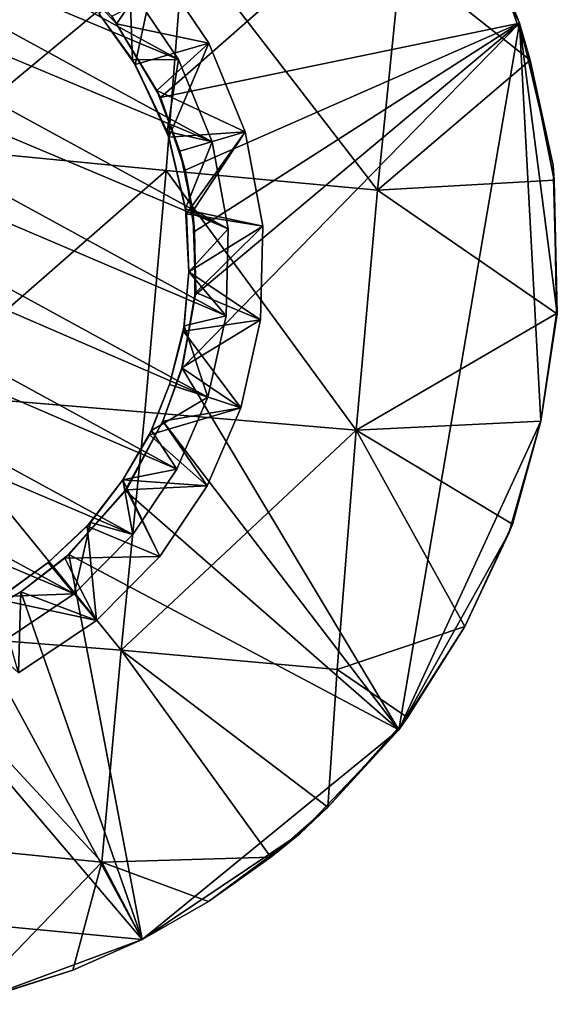
# Model space of a CAD drawing. Units: inches. Extents: x -1.56 to 1.58, y -2.59 to 2.58.
# Drawn here: x 0.43 to 1.42, y -2.56 to -0.74 of the extents above; entities that cross this region are included whole.
import ezdxf

# ---------------------------------------------------------------- set-up
doc = ezdxf.new("R2010")
doc.units = ezdxf.units.IN
doc.layers.get('0').update_dxf_attribs({"true_color": 0xc2ced6})

msp = doc.modelspace()

# ---------------------------------------------------------------- linework, layer by layer
for points in [[(0.7208, -0.817), (-0.2042, -0.4294), (-0.0431, -0.3997), (0.7208, -0.817)], [(0.7208, -0.817), (-0.0431, -0.3997), (0.6312, -0.684), (0.7208, -0.817)], [(-0.3558, -0.4915), (-0.2042, -0.4294), (0.7829, -0.9687), (-0.3558, -0.4915)], [(0.7829, -0.9687), (-0.2042, -0.4294), (0.7208, -0.817), (0.7829, -0.9687)], [(0.6878, -0.8872), (0.5981, -0.7368), (1.2002, -0.4362), (0.6878, -0.8872)], [(1.2002, -0.4362), (1.3507, -0.7496), (0.6878, -0.8872), (1.2002, -0.4362)], [(1.2002, -0.4362), (1.27, -0.5584), (1.3507, -0.7496), (1.2002, -0.4362)], [(-0.3558, -0.4915), (0.8126, -1.1298), (-0.4889, -0.5811), (-0.3558, -0.4915)], [(0.8126, -1.1298), (-0.3558, -0.4915), (0.7829, -0.9687), (0.8126, -1.1298)], [(0.7313, -0.5944), (0.3012, -0.5506), (0.2672, -0.98), (0.7313, -0.5944)], [(1.2999, -0.6183), (1.3507, -0.7496), (1.27, -0.5584), (1.2999, -0.6183)], [(-0.5972, -0.6906), (-0.4889, -0.5811), (0.8091, -1.2902), (-0.5972, -0.6906)], [(-0.4889, -0.5811), (0.8126, -1.1298), (0.8091, -1.2902), (-0.4889, -0.5811)], [(0.2672, -0.98), (0.698, -1.022), (0.7313, -0.5944), (0.2672, -0.98)], [(0.7313, -0.5944), (0.698, -1.022), (1.0887, -1.0585), (0.7313, -0.5944)], [(1.0887, -1.0585), (1.1319, -0.6287), (0.7313, -0.5944), (1.0887, -1.0585)], [(1.2999, -0.6183), (1.1319, -0.6287), (1.3704, -0.8178), (1.2999, -0.6183)], [(1.3507, -0.7496), (1.2999, -0.6183), (1.3704, -0.8178), (1.3507, -0.7496)], [(1.1319, -0.6287), (1.0887, -1.0585), (1.3704, -0.8178), (1.1319, -0.6287)], [(0.5061, -0.643), (0.6063, -0.7509), (0.6804, -0.6431), (0.5061, -0.643)], [(0.5981, -0.7368), (0.6063, -0.7509), (0.5061, -0.643), (0.5981, -0.7368)], [(0.641, -0.8261), (0.5736, -0.7319), (0.6804, -0.6431), (0.641, -0.8261)], [(0.7772, -0.7868), (0.6804, -0.6431), (0.6063, -0.7509), (0.7772, -0.7868)], [(0.6804, -0.6431), (0.7772, -0.7868), (0.641, -0.8261), (0.6804, -0.6431)], [(0.6804, -0.6431), (0.6804, -0.6431), (0.7772, -0.7868), (0.6804, -0.6431)], [(0.7772, -0.7868), (0.7772, -0.7868), (0.6804, -0.6431), (0.7772, -0.7868)], [(0.7754, -1.4405), (-0.6783, -0.8113), (-0.5972, -0.6906), (0.7754, -1.4405)], [(-0.5972, -0.6906), (0.8091, -1.2902), (0.7754, -1.4405), (-0.5972, -0.6906)], [(0.6312, -0.684), (0.5736, -0.7319), (0.6361, -0.8174), (0.6312, -0.684)], [(0.6312, -0.684), (0.6312, -0.684), (0.7208, -0.817), (0.6312, -0.684)], [(0.7208, -0.817), (0.7208, -0.817), (0.6312, -0.684), (0.7208, -0.817)], [(0.6312, -0.684), (0.6361, -0.8174), (0.7208, -0.817), (0.6312, -0.684)], [(0.6361, -0.8174), (0.5736, -0.7319), (0.5736, -0.7319), (0.6361, -0.8174)], [(0.5736, -0.7319), (0.641, -0.8261), (0.6361, -0.8174), (0.5736, -0.7319)], [(0.6811, -0.8739), (0.6063, -0.7509), (0.5981, -0.7368), (0.6811, -0.8739)], [(0.5981, -0.7368), (0.6878, -0.8872), (0.6811, -0.8739), (0.5981, -0.7368)], [(0.6063, -0.7509), (0.6811, -0.8739), (0.7772, -0.7868), (0.6063, -0.7509)], [(1.3507, -0.7496), (0.7334, -1.0214), (0.6878, -0.8872), (1.3507, -0.7496)], [(1.128, -2.0552), (0.728, -1.3872), (1.3507, -0.7496), (1.128, -2.0552)], [(1.3507, -0.7496), (0.728, -1.3872), (0.7513, -1.2523), (1.3507, -0.7496)], [(1.3507, -0.7496), (0.7507, -1.1347), (0.7334, -1.0214), (1.3507, -0.7496)], [(1.3507, -0.7496), (0.7513, -1.2523), (0.7507, -1.1347), (1.3507, -0.7496)], [(1.3507, -0.7496), (1.3904, -1.4851), (1.128, -2.0552), (1.3507, -0.7496)], [(1.3904, -1.4851), (1.3507, -0.7496), (1.4205, -1.2858), (1.3904, -1.4851)], [(1.3507, -0.7496), (1.4127, -1.0125), (1.4205, -1.2858), (1.3507, -0.7496)], [(1.3704, -0.8178), (1.4127, -1.0125), (1.3507, -0.7496), (1.3704, -0.8178)], [(0.7032, -0.9601), (0.641, -0.8261), (0.7772, -0.7868), (0.7032, -0.9601)], [(0.8443, -0.9507), (0.7772, -0.7868), (0.6811, -0.8739), (0.8443, -0.9507)], [(0.7772, -0.7868), (0.8443, -0.9507), (0.7032, -0.9601), (0.7772, -0.7868)], [(0.7772, -0.7868), (0.7772, -0.7868), (0.8443, -0.9507), (0.7772, -0.7868)], [(0.8443, -0.9507), (0.8443, -0.9507), (0.7772, -0.7868), (0.8443, -0.9507)], [(0.7177, -1.5739), (-0.736, -0.9447), (-0.6783, -0.8113), (0.7177, -1.5739)], [(-0.6783, -0.8113), (0.7754, -1.4405), (0.7177, -1.5739), (-0.6783, -0.8113)], [(0.7001, -0.9501), (0.7208, -0.817), (0.6361, -0.8174), (0.7001, -0.9501)], [(0.7001, -0.9501), (0.6361, -0.8174), (0.641, -0.8261), (0.7001, -0.9501)], [(0.7829, -0.9687), (0.7208, -0.817), (0.7001, -0.9501), (0.7829, -0.9687)], [(0.7208, -0.817), (0.7208, -0.817), (0.7829, -0.9687), (0.7208, -0.817)], [(0.7829, -0.9687), (0.7829, -0.9687), (0.7208, -0.817), (0.7829, -0.9687)], [(1.4149, -1.0395), (1.3704, -0.8178), (1.0887, -1.0585), (1.4149, -1.0395)], [(1.4127, -1.0125), (1.3704, -0.8178), (1.4149, -1.0395), (1.4127, -1.0125)], [(0.641, -0.8261), (0.7032, -0.9601), (0.7001, -0.9501), (0.641, -0.8261)], [(0.6811, -0.8739), (0.7233, -0.9861), (0.8443, -0.9507), (0.6811, -0.8739)], [(0.7233, -0.9861), (0.6811, -0.8739), (0.6878, -0.8872), (0.7233, -0.9861)], [(0.6878, -0.8872), (0.7334, -1.0214), (0.7233, -0.9861), (0.6878, -0.8872)], [(-0.736, -0.9447), (0.6367, -1.6946), (-0.7696, -1.095), (-0.736, -0.9447)], [(0.6367, -1.6946), (-0.736, -0.9447), (0.7177, -1.5739), (0.6367, -1.6946)], [(0.7829, -0.9687), (0.7001, -0.9501), (0.734, -1.0919), (0.7829, -0.9687)], [(0.734, -1.0919), (0.7001, -0.9501), (0.7032, -0.9601), (0.734, -1.0919)], [(0.7356, -1.1018), (0.7032, -0.9601), (0.8443, -0.9507), (0.7356, -1.1018)], [(0.7032, -0.9601), (0.7356, -1.1018), (0.734, -1.0919), (0.7032, -0.9601)], [(0.8443, -0.9507), (0.7233, -0.9861), (0.7473, -1.0967), (0.8443, -0.9507)], [(0.8443, -0.9507), (0.8764, -1.1248), (0.7356, -1.1018), (0.8443, -0.9507)], [(0.8443, -0.9507), (0.7473, -1.0967), (0.8764, -1.1248), (0.8443, -0.9507)], [(0.8443, -0.9507), (0.8443, -0.9507), (0.8764, -1.1248), (0.8443, -0.9507)], [(0.8764, -1.1248), (0.8764, -1.1248), (0.8443, -0.9507), (0.8764, -1.1248)], [(0.698, -1.022), (0.2672, -0.98), (0.2277, -1.4329), (0.698, -1.022)], [(0.7829, -0.9687), (0.734, -1.0919), (0.8126, -1.1298), (0.7829, -0.9687)], [(0.7829, -0.9687), (0.7829, -0.9687), (0.8126, -1.1298), (0.7829, -0.9687)], [(0.8126, -1.1298), (0.8126, -1.1298), (0.7829, -0.9687), (0.8126, -1.1298)], [(0.7473, -1.0967), (0.7233, -0.9861), (0.7334, -1.0214), (0.7473, -1.0967)], [(1.4149, -1.0395), (1.4205, -1.2858), (1.4127, -1.0125), (1.4149, -1.0395)], [(0.2277, -1.4329), (0.6587, -1.4687), (0.698, -1.022), (0.2277, -1.4329)], [(0.698, -1.022), (0.6587, -1.4687), (1.0492, -1.5014), (0.698, -1.022)], [(1.0492, -1.5014), (1.0887, -1.0585), (0.698, -1.022), (1.0492, -1.5014)], [(0.7334, -1.0214), (0.7507, -1.1347), (0.7473, -1.0967), (0.7334, -1.0214)], [(1.4191, -1.2858), (1.4149, -1.0395), (1.0887, -1.0585), (1.4191, -1.2858)], [(1.4205, -1.2858), (1.4149, -1.0395), (1.4191, -1.2858), (1.4205, -1.2858)], [(1.0887, -1.0585), (1.0492, -1.5014), (1.4191, -1.2858), (1.0887, -1.0585)], [(0.5283, -1.8041), (-0.7732, -1.2554), (-0.7696, -1.095), (0.5283, -1.8041)], [(0.6367, -1.6946), (0.5283, -1.8041), (-0.7696, -1.095), (0.6367, -1.6946)], [(0.74, -1.209), (0.8126, -1.1298), (0.734, -1.0919), (0.74, -1.209)], [(0.74, -1.209), (0.734, -1.0919), (0.7356, -1.1018), (0.74, -1.209)], [(0.74, -1.209), (0.7356, -1.1018), (0.8764, -1.1248), (0.74, -1.209)], [(0.7356, -1.1018), (0.74, -1.209), (0.74, -1.209), (0.7356, -1.1018)], [(0.8764, -1.1248), (0.7473, -1.0967), (0.7529, -1.2476), (0.8764, -1.1248)], [(0.7529, -1.2476), (0.7473, -1.0967), (0.7507, -1.1347), (0.7529, -1.2476)], [(0.8764, -1.1248), (0.8725, -1.2981), (0.74, -1.209), (0.8764, -1.1248)], [(0.7529, -1.2476), (0.8725, -1.2981), (0.8764, -1.1248), (0.7529, -1.2476)], [(0.8764, -1.1248), (0.8764, -1.1248), (0.8725, -1.2981), (0.8764, -1.1248)], [(0.8725, -1.2981), (0.8725, -1.2981), (0.8764, -1.1248), (0.8725, -1.2981)], [(0.8126, -1.1298), (0.74, -1.209), (0.8091, -1.2902), (0.8126, -1.1298)], [(0.7507, -1.1347), (0.7513, -1.2523), (0.7529, -1.2476), (0.7507, -1.1347)], [(0.8126, -1.1298), (0.8126, -1.1298), (0.8091, -1.2902), (0.8126, -1.1298)], [(0.8091, -1.2902), (0.8091, -1.2902), (0.8126, -1.1298), (0.8091, -1.2902)], [(0.74, -1.209), (0.8725, -1.2981), (0.7302, -1.3187), (0.74, -1.209)], [(0.74, -1.209), (0.7302, -1.3187), (0.7315, -1.3091), (0.74, -1.209)], [(0.74, -1.209), (0.7315, -1.3091), (0.8091, -1.2902), (0.74, -1.209)], [(0.7315, -1.3091), (0.74, -1.209), (0.74, -1.209), (0.7315, -1.3091)], [(0.8725, -1.2981), (0.7529, -1.2476), (0.7274, -1.3865), (0.8725, -1.2981)], [(0.728, -1.3872), (0.7274, -1.3865), (0.7529, -1.2476), (0.728, -1.3872)], [(0.7529, -1.2476), (0.7513, -1.2523), (0.728, -1.3872), (0.7529, -1.2476)], [(0.5283, -1.8041), (0.3953, -1.8937), (-0.7732, -1.2554), (0.5283, -1.8041)], [(0.7315, -1.3091), (0.7754, -1.4405), (0.8091, -1.2902), (0.7315, -1.3091)], [(0.8091, -1.2902), (0.8091, -1.2902), (0.7754, -1.4405), (0.8091, -1.2902)], [(0.7754, -1.4405), (0.7754, -1.4405), (0.8091, -1.2902), (0.7754, -1.4405)], [(1.0492, -1.5014), (1.3904, -1.4851), (1.4191, -1.2858), (1.0492, -1.5014)], [(1.3904, -1.4851), (1.3904, -1.4851), (1.4205, -1.2858), (1.3904, -1.4851)], [(1.4205, -1.2858), (1.4191, -1.2858), (1.3904, -1.4851), (1.4205, -1.2858)], [(0.7754, -1.4405), (0.7315, -1.3091), (0.7043, -1.4172), (0.7754, -1.4405)], [(0.7043, -1.4172), (0.7315, -1.3091), (0.7302, -1.3187), (0.7043, -1.4172)], [(0.7274, -1.3865), (0.8362, -1.4605), (0.8725, -1.2981), (0.7274, -1.3865)], [(0.7302, -1.3187), (0.8725, -1.2981), (0.8362, -1.4605), (0.7302, -1.3187)], [(0.8725, -1.2981), (0.8725, -1.2981), (0.8362, -1.4605), (0.8725, -1.2981)], [(0.8362, -1.4605), (0.8362, -1.4605), (0.8725, -1.2981), (0.8362, -1.4605)], [(0.8362, -1.4605), (0.7043, -1.4172), (0.7302, -1.3187), (0.8362, -1.4605)], [(0.7302, -1.3187), (0.7043, -1.4172), (0.7043, -1.4172), (0.7302, -1.3187)], [(0.6922, -1.4849), (0.8362, -1.4605), (0.7274, -1.3865), (0.6922, -1.4849)], [(0.6922, -1.4849), (0.7274, -1.3865), (0.728, -1.3872), (0.6922, -1.4849)], [(0.728, -1.3872), (1.128, -2.0552), (0.6922, -1.4849), (0.728, -1.3872)], [(0.728, -1.3872), (0.6922, -1.4849), (0.6922, -1.4849), (0.728, -1.3872)], [(0.6676, -1.5101), (0.7043, -1.4172), (0.8362, -1.4605), (0.6676, -1.5101)], [(0.7043, -1.4172), (0.6676, -1.5101), (0.671, -1.5022), (0.7043, -1.4172)], [(0.671, -1.5022), (0.7754, -1.4405), (0.7043, -1.4172), (0.671, -1.5022)], [(0.671, -1.5022), (0.7043, -1.4172), (0.7043, -1.4172), (0.671, -1.5022)], [(0.2277, -1.4329), (0.1855, -1.8743), (0.6151, -1.9084), (0.2277, -1.4329)], [(0.6151, -1.9084), (0.6587, -1.4687), (0.2277, -1.4329), (0.6151, -1.9084)], [(0.7754, -1.4405), (0.671, -1.5022), (0.7177, -1.5739), (0.7754, -1.4405)], [(0.7754, -1.4405), (0.7754, -1.4405), (0.7177, -1.5739), (0.7754, -1.4405)], [(0.7177, -1.5739), (0.7177, -1.5739), (0.7754, -1.4405), (0.7177, -1.5739)], [(1.0492, -1.5014), (0.6587, -1.4687), (0.6151, -1.9084), (1.0492, -1.5014)], [(0.8362, -1.4605), (0.7738, -1.6046), (0.6676, -1.5101), (0.8362, -1.4605)], [(0.8362, -1.4605), (0.6922, -1.4849), (0.7738, -1.6046), (0.8362, -1.4605)], [(0.8362, -1.4605), (0.8362, -1.4605), (0.7738, -1.6046), (0.8362, -1.4605)], [(0.7738, -1.6046), (0.7738, -1.6046), (0.8362, -1.4605), (0.7738, -1.6046)], [(0.6222, -1.613), (0.6922, -1.4849), (1.128, -2.0552), (0.6222, -1.613)], [(0.6922, -1.4849), (0.6222, -1.613), (0.6252, -1.6122), (0.6922, -1.4849)], [(0.6922, -1.4849), (0.6252, -1.6122), (0.7738, -1.6046), (0.6922, -1.4849)], [(0.6252, -1.6122), (0.6922, -1.4849), (0.6922, -1.4849), (0.6252, -1.6122)], [(1.3377, -1.6755), (1.3904, -1.4851), (1.0492, -1.5014), (1.3377, -1.6755)], [(1.128, -2.0552), (1.3904, -1.4851), (1.331, -1.692), (1.128, -2.0552)], [(1.3904, -1.4851), (1.3377, -1.6755), (1.331, -1.692), (1.3904, -1.4851)], [(1.3904, -1.4851), (1.3904, -1.4851), (1.3377, -1.6755), (1.3904, -1.4851)], [(0.6151, -1.9084), (1.0142, -1.9438), (1.0492, -1.5014), (0.6151, -1.9084)], [(0.6184, -1.5934), (0.7177, -1.5739), (0.671, -1.5022), (0.6184, -1.5934)], [(0.6184, -1.5934), (0.671, -1.5022), (0.6676, -1.5101), (0.6184, -1.5934)], [(0.7738, -1.6046), (0.6184, -1.5934), (0.6676, -1.5101), (0.7738, -1.6046)], [(0.6676, -1.5101), (0.6184, -1.5934), (0.6184, -1.5934), (0.6676, -1.5101)], [(1.0142, -1.9438), (1.2499, -1.8646), (1.0492, -1.5014), (1.0142, -1.9438)], [(1.3377, -1.6755), (1.0492, -1.5014), (1.2499, -1.8646), (1.3377, -1.6755)], [(0.7177, -1.5739), (0.6184, -1.5934), (0.6367, -1.6946), (0.7177, -1.5739)], [(0.7177, -1.5739), (0.7177, -1.5739), (0.6367, -1.6946), (0.7177, -1.5739)], [(0.6367, -1.6946), (0.6367, -1.6946), (0.7177, -1.5739), (0.6367, -1.6946)], [(0.6863, -1.7349), (0.552, -1.6793), (0.6184, -1.5934), (0.6863, -1.7349)], [(0.6184, -1.5934), (0.552, -1.6793), (0.5585, -1.6725), (0.6184, -1.5934)], [(0.6367, -1.6946), (0.6184, -1.5934), (0.5585, -1.6725), (0.6367, -1.6946)], [(0.5585, -1.6725), (0.6184, -1.5934), (0.6184, -1.5934), (0.5585, -1.6725)], [(0.6184, -1.5934), (0.7738, -1.6046), (0.6863, -1.7349), (0.6184, -1.5934)], [(0.6863, -1.7349), (0.6252, -1.6122), (0.5109, -1.7381), (0.6863, -1.7349)], [(0.5183, -1.7317), (0.5109, -1.7381), (0.6252, -1.6122), (0.5183, -1.7317)], [(0.6252, -1.6122), (0.6222, -1.613), (0.5183, -1.7317), (0.6252, -1.6122)], [(0.5183, -1.7317), (0.6222, -1.613), (1.128, -2.0552), (0.5183, -1.7317)], [(0.6863, -1.7349), (0.7738, -1.6046), (0.6252, -1.6122), (0.6863, -1.7349)], [(0.7738, -1.6046), (0.7738, -1.6046), (0.6863, -1.7349), (0.7738, -1.6046)], [(0.6863, -1.7349), (0.6863, -1.7349), (0.7738, -1.6046), (0.6863, -1.7349)], [(0.5283, -1.8041), (0.5585, -1.6725), (0.4804, -1.7465), (0.5283, -1.8041)], [(0.4804, -1.7465), (0.5585, -1.6725), (0.552, -1.6793), (0.4804, -1.7465)], [(0.6367, -1.6946), (0.5585, -1.6725), (0.5283, -1.8041), (0.6367, -1.6946)], [(0.5692, -1.8532), (0.4804, -1.7465), (0.552, -1.6793), (0.5692, -1.8532)], [(0.552, -1.6793), (0.4804, -1.7465), (0.4804, -1.7465), (0.552, -1.6793)], [(0.552, -1.6793), (0.6863, -1.7349), (0.5692, -1.8532), (0.552, -1.6793)], [(1.2499, -1.8646), (1.128, -2.0552), (1.331, -1.692), (1.2499, -1.8646)], [(1.331, -1.692), (1.3377, -1.6755), (1.2499, -1.8646), (1.331, -1.692)], [(1.331, -1.692), (1.2499, -1.8646), (1.2499, -1.8646), (1.331, -1.692)], [(0.6367, -1.6946), (0.6367, -1.6946), (0.5283, -1.8041), (0.6367, -1.6946)], [(0.5283, -1.8041), (0.5283, -1.8041), (0.6367, -1.6946), (0.5283, -1.8041)], [(0.3862, -1.8139), (0.4804, -1.7465), (0.5692, -1.8532), (0.3862, -1.8139)], [(0.4804, -1.7465), (0.3862, -1.8139), (0.3949, -1.809), (0.4804, -1.7465)], [(0.3949, -1.809), (0.5283, -1.8041), (0.4804, -1.7465), (0.3949, -1.809)], [(0.3949, -1.809), (0.4804, -1.7465), (0.4804, -1.7465), (0.3949, -1.809)], [(0.6541, -2.4428), (0.4299, -1.8004), (0.5183, -1.7317), (0.6541, -2.4428)], [(0.5109, -1.7381), (0.5183, -1.7317), (0.4299, -1.8004), (0.5109, -1.7381)], [(0.4299, -1.8004), (0.5692, -1.8532), (0.5109, -1.7381), (0.4299, -1.8004)], [(0.4299, -1.8004), (0.4299, -1.8004), (0.5109, -1.7381), (0.4299, -1.8004)], [(0.5109, -1.7381), (0.5692, -1.8532), (0.6863, -1.7349), (0.5109, -1.7381)], [(0.5183, -1.7317), (1.128, -2.0552), (0.6541, -2.4428), (0.5183, -1.7317)], [(0.6863, -1.7349), (0.6863, -1.7349), (0.5692, -1.8532), (0.6863, -1.7349)], [(0.5692, -1.8532), (0.5692, -1.8532), (0.6863, -1.7349), (0.5692, -1.8532)], [(0.4299, -1.8004), (0.3262, -1.8597), (0.4255, -1.9501), (0.4299, -1.8004)], [(0.3356, -1.8556), (0.3262, -1.8597), (0.4299, -1.8004), (0.3356, -1.8556)], [(0.6541, -2.4428), (0.3356, -1.8556), (0.4299, -1.8004), (0.6541, -2.4428)], [(0.4299, -1.8004), (0.4299, -1.8004), (0.3356, -1.8556), (0.4299, -1.8004)], [(0.4299, -1.8004), (0.4255, -1.9501), (0.5692, -1.8532), (0.4299, -1.8004)], [(0.5692, -1.8532), (0.4255, -1.9501), (0.3862, -1.8139), (0.5692, -1.8532)], [(0.3949, -1.809), (0.3953, -1.8937), (0.5283, -1.8041), (0.3949, -1.809)], [(0.5283, -1.8041), (0.5283, -1.8041), (0.3953, -1.8937), (0.5283, -1.8041)], [(0.3953, -1.8937), (0.3953, -1.8937), (0.5283, -1.8041), (0.3953, -1.8937)], [(0.6541, -2.4428), (0.1964, -1.9058), (0.3356, -1.8556), (0.6541, -2.4428)], [(0.5692, -1.8532), (0.5692, -1.8532), (0.4255, -1.9501), (0.5692, -1.8532)], [(0.4255, -1.9501), (0.4255, -1.9501), (0.5692, -1.8532), (0.4255, -1.9501)], [(1.2499, -1.8646), (1.0142, -1.9438), (1.1441, -2.0326), (1.2499, -1.8646)], [(1.1441, -2.0326), (1.128, -2.0552), (1.2499, -1.8646), (1.1441, -2.0326)], [(1.2499, -1.8646), (1.2499, -1.8646), (1.1441, -2.0326), (1.2499, -1.8646)], [(0.1855, -1.8743), (0.1489, -2.2569), (0.5794, -2.2998), (0.1855, -1.8743)], [(0.5794, -2.2998), (0.6151, -1.9084), (0.1855, -1.8743), (0.5794, -2.2998)], [(0.1964, -1.9058), (0.6541, -2.4428), (-0.8428, -2.3009), (0.1964, -1.9058)], [(0.8913, -2.2908), (0.6151, -1.9084), (0.5794, -2.2998), (0.8913, -2.2908)], [(0.6151, -1.9084), (0.8913, -2.2908), (0.9966, -2.1982), (0.6151, -1.9084)], [(0.9966, -2.1982), (1.0142, -1.9438), (0.6151, -1.9084), (0.9966, -2.1982)], [(0.9966, -2.1982), (1.1441, -2.0326), (1.0142, -1.9438), (0.9966, -2.1982)], [(1.128, -2.0552), (1.1441, -2.0326), (0.9966, -2.1982), (1.128, -2.0552)], [(0.9455, -2.2469), (0.6541, -2.4428), (1.128, -2.0552), (0.9455, -2.2469)], [(0.9455, -2.2469), (1.128, -2.0552), (0.9966, -2.1982), (0.9455, -2.2469)], [(0.9455, -2.2469), (0.9966, -2.1982), (0.8913, -2.2908), (0.9455, -2.2469)], [(0.6541, -2.4428), (0.9455, -2.2469), (0.7765, -2.3728), (0.6541, -2.4428)], [(0.9455, -2.2469), (0.8913, -2.2908), (0.7765, -2.3728), (0.9455, -2.2469)], [(0.5794, -2.2998), (0.1489, -2.2569), (0.3261, -2.5626), (0.5794, -2.2998)], [(0.7765, -2.3728), (0.8913, -2.2908), (0.5794, -2.2998), (0.7765, -2.3728)], [(0.7765, -2.3728), (0.8913, -2.2908), (0.7765, -2.3728), (0.7765, -2.3728)], [(-0.8428, -2.3009), (0.6541, -2.4428), (0.3413, -2.5585), (-0.8428, -2.3009)], [(0.5794, -2.2998), (0.3261, -2.5626), (0.526, -2.4998), (0.5794, -2.2998)], [(0.5794, -2.2998), (0.526, -2.4998), (0.6541, -2.4428), (0.5794, -2.2998)], [(0.6541, -2.4428), (0.7765, -2.3728), (0.5794, -2.2998), (0.6541, -2.4428)], [(0.6541, -2.4428), (0.7765, -2.3728), (0.7765, -2.3728), (0.6541, -2.4428)], [(0.7765, -2.3728), (0.6541, -2.4428), (0.6541, -2.4428), (0.7765, -2.3728)], [(0.6541, -2.4428), (0.526, -2.4998), (0.3413, -2.5585), (0.6541, -2.4428)], [(0.526, -2.4998), (0.6541, -2.4428), (0.6541, -2.4428), (0.526, -2.4998)], [(0.6541, -2.4428), (0.526, -2.4998), (0.526, -2.4998), (0.6541, -2.4428)], [(0.526, -2.4998), (0.3261, -2.5626), (0.3413, -2.5585), (0.526, -2.4998)], [(0.3413, -2.5585), (0.526, -2.4998), (0.526, -2.4998), (0.3413, -2.5585)]]:
    msp.add_lwpolyline(points)

doc.saveas('drawing.dxf')
